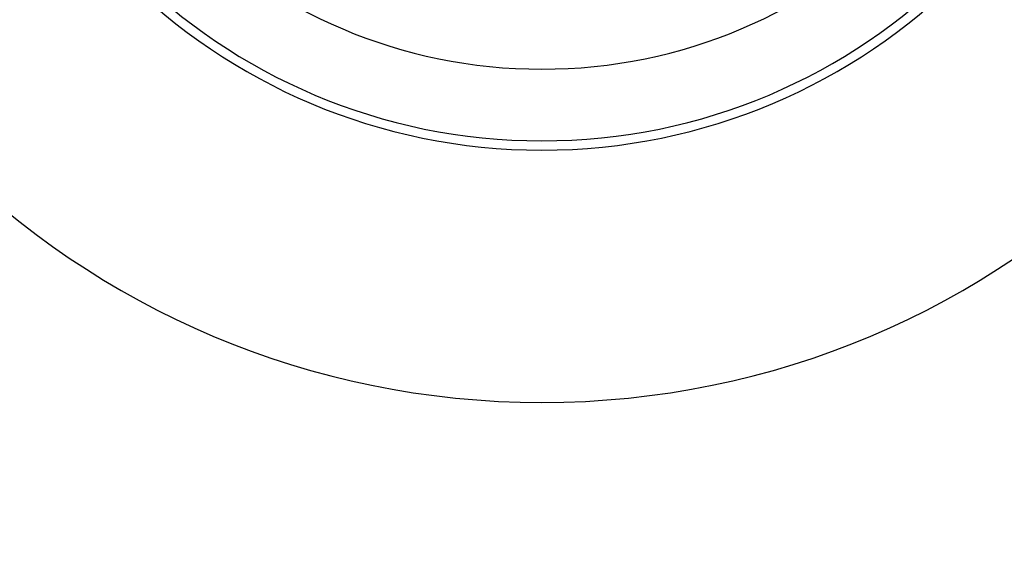
# Model space of a CAD drawing. Units: inches. Extents: x 4088.2 to 4102.2, y 120.2 to 134.2.
# Drawn here: x 4094.7 to 4095.6, y 126.3 to 126.8 of the extents above; entities that cross this region are included whole.
import ezdxf

# ---------------------------------------------------------------- set-up
doc = ezdxf.new("R2010")
doc.units = ezdxf.units.IN
doc.header["$LTSCALE"] = 0.64311
doc.header["$MEASUREMENT"] = 0
doc.layers.get('0').update_dxf_attribs({"color": 255, "linetype": 'CONTINUOUS'})

msp = doc.modelspace()

# ---------------------------------------------------------------- linework, layer by layer
for centre, radius, start, end in [((4095.1763, 127.19004), 7.0099, 89.999999, 270.000001), ((4095.1763, 127.19004), 7.0099, 269.999999, 90.000001), ((4095.17433, 127.19004), 6.94094, 89.98375, 270.01625), ((4095.17827, 127.19004), 6.94094, 269.98375, 90.01625), ((4095.1763, 127.19004), 0.7185, 90, 270), ((4095.1763, 127.19004), 0.7185, 270, 90), ((4095.1763, 127.19004), 0.50394, 90, 270), ((4095.1763, 127.19004), 0.50394, 270, 90), ((4095.1763, 127.19004), 0.49606, 90, 270), ((4095.1763, 127.19004), 0.49606, 270, 90), ((4095.1763, 127.19004), 0.4351, 90, 270), ((4095.1763, 127.19004), 0.4351, 270, 90)]:
    msp.add_arc(centre, radius, start, end)

doc.saveas('drawing.dxf')
